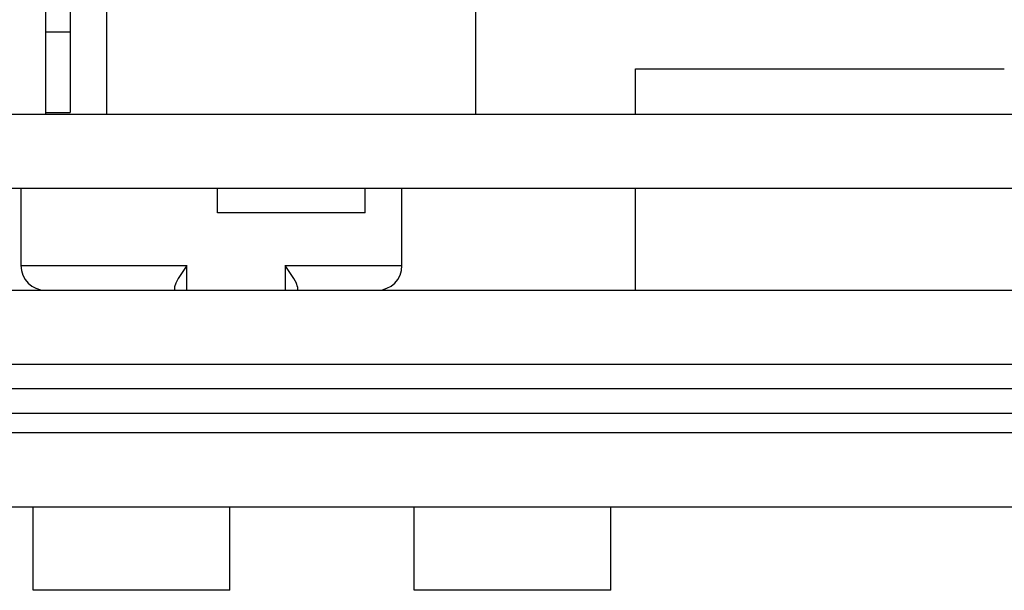
# Model space of a CAD drawing. Units: inches. Extents: x 0 to 17, y 0 to 11.
# Drawn here: x 4 to 4.1, y 2 to 2.1 of the extents above; entities that cross this region are included whole.
import ezdxf
from ezdxf.enums import TextEntityAlignment as Align

# ---------------------------------------------------------------- set-up
doc = ezdxf.new("R2010")
doc.units = ezdxf.units.IN
doc.header["$LTSCALE"] = 0.935
doc.header["$MEASUREMENT"] = 0
doc.layers.get('0').update_dxf_attribs({"linetype": 'CONTINUOUS'})
doc.styles.get("Standard").update_dxf_attribs({"font": 'bluprnt.ttf'})
doc.dimstyles.new('DIMSTYLE_1', dxfattribs={"dimtxt": 0.125, "dimasz": 0.1875, "dimexe": 0.125, "dimexo": 0.0625, "dimgap": 0.0625, "dimtad": 0, "dimtih": 1, "dimtoh": 1, "dimlfac": 10, "dimzin": 4, "dimdsep": 46, "dimtxsty": 'Standard', "dimblk": 'CLOSED', "dimblk1": 'CLOSED', "dimblk2": 'CLOSED', "dimcen": 0.09, "dimadec": 3, "dimazin": 1, "dimtfac": 1, "dimtdec": 3, "dimtofl": 0, "dimtmove": 0, "dimatfit": 3, "dimldrblk": 'CLOSED', "dimfxl": 0, "dimtolj": 1, "dimtzin": 4, "dimarcsym": 0})

# ---------------------------------------------------------------- blocks, each defined once
blk = doc.blocks.new('_CLOSED')
at = {"color": 0, "linetype": 'ByBlock'}
for p, q in [((0, 0), (-1, 0.1666666667)), ((-1, 0.1666666667), (-1, -0.1666666667)), ((-1, -0.1666666667), (0, 0)), ((-1, 0), (0, 0))]:
    blk.add_line(p, q, dxfattribs=at)
blk = doc.blocks.new('*D20')
at = {"color": 7, "linetype": 'Continuous'}
for p, q in [((4.623859630899999, 8.507131832), (1.5122917241, 8.507131832)), ((1.6372917241, 8.507131832), (1.6372917241, 5.3601257941)), ((1.6372917241, 1.9631197561), (1.6372917241, 3.9851257941)), ((3.8329601026, 1.9631197561), (1.5122917241, 1.9631197561))]:
    blk.add_line(p, q, dxfattribs=at)
at = {"color": 7, "linetype": 'Continuous', "xscale": 0.1875, "yscale": 0.1875, "zscale": 0.1875}
for p, rotation in [((1.6372917241, 8.507131832), 90), ((1.6372917241, 1.9631197561), 270)]:
    blk.add_blockref('_CLOSED', p, dxfattribs=dict(at, rotation=rotation))
at = {"color": 7, "linetype": 'Continuous'}
for s, p, p2 in [('73.63', (1.3872917241, 5.1726257941), (1.8872917241, 5.1726257941)), ('[1870]', (1.3372917241, 4.9851257941), (1.9372917241, 4.9851257941)), ('THRU', (1.4372917241, 4.6101257941), (1.8372917241, 4.6101257941)), ('80.75', (1.3872917241, 4.2351257941), (1.8872917241, 4.2351257941)), ('[2051]', (1.3372917241, 4.0476257941), (1.9372917241, 4.0476257941))]:
    blk.add_text(s, height=0.125, dxfattribs=at).set_placement(p, p2, align=Align.FIT)

msp = doc.modelspace()

# ---------------------------------------------------------------- linework, layer by layer
at = {"color": 7, "linetype": 'Continuous'}
for p, q in [((3.9919167955, 2.0983559766), (3.9919167955, 2.0393008585)), ((3.9958538033, 2.0889071577), (3.9958538033, 2.0395806523)), ((4.0017593152, 2.0393008585), (4.0017593152, 2.0885134569)), ((4.0608144333, 2.0393008585), (4.0608144333, 2.0885134569)), ((3.9919167955, 2.0524898349), (3.9958538033, 2.0524898349)), ((4.0864049844, 2.0393008585), (4.0864049844, 2.0465843231)), ((4.0864052411, 2.0465843231), (4.1454598459, 2.0465843231)), ((4.2858993658, 2.0393008585), (3.9459657212, 2.0393008585)), ((3.9919167955, 2.0395806523), (3.9958538033, 2.0395806523)), ((3.9466412049, 2.0274898349), (4.285223882099999, 2.0274898349)), ((3.9879797876, 2.0274898349), (3.9879797876, 2.0150882601)), ((4.0194758506, 2.023552827), (4.0194758506, 2.0274898349)), ((4.0430978978, 2.023552827), (4.0430978978, 2.0274898349)), ((4.0490034096, 2.0150882601), (4.0490034096, 2.0274898349)), ((4.0864049844, 2.0111512522), (4.0864049844, 2.0274898349)), ((4.043097708, 2.023552827), (4.0194760404, 2.023552827)), ((3.9879797876, 2.0150882601), (4.0145545907, 2.0150882601)), ((4.0145545907, 2.0150882601), (4.0131626481, 2.0130371546)), ((4.0145545907, 2.0111512522), (4.0145545907, 2.0150882601)), ((4.030302622200001, 2.0150882601), (4.0490034096, 2.0150882601)), ((4.030302622200001, 2.0150882601), (4.030302622200001, 2.0111512522)), ((4.0316945649, 2.0130371546), (4.030302622200001, 2.0150882601)), ((4.0127628816, 2.0123044182), (4.0125860868, 2.0116787113)), ((4.0131626481, 2.0130371546), (4.0127628816, 2.0123044182)), ((4.0320943314, 2.0123044182), (4.0316945649, 2.0130371546)), ((4.0322711262, 2.0116787113), (4.0321307645, 2.0122216466)), ((3.9210506537, 2.0111512522), (4.3108144333, 2.0111512522)), ((4.0125860868, 2.0116787113), (4.0125860868, 2.0111512522)), ((4.0322711262, 2.0116787113), (4.0322711262, 2.0111512522)), ((3.9210506537, 1.9993402286), (4.3108144333, 1.9993402286)), ((3.9860112837, 1.9954032207), (4.2458538033, 1.9954032207)), ((3.9860112837, 1.9914662128), (4.2458538033, 1.9914662128)), ((4.2655388427, 1.9883166065), (3.9663262443, 1.9883166065)), ((3.9663262443, 1.9765055829), (4.2655388427, 1.9765055829)), ((3.9899482915, 1.9631197561), (3.9899482915, 1.9765055829)), ((4.0214443545, 1.9631197561), (4.0214443545, 1.9765055829)), ((4.0509719136, 1.9631197561), (4.0509719136, 1.9765055829)), ((4.0824679766, 1.9631197561), (4.0824679766, 1.9765055829)), ((4.0214443545, 1.9631197561), (3.9899482915, 1.9631197561)), ((4.0824679766, 1.9631197561), (4.0509719136, 1.9631197561))]:
    msp.add_line(p, q, dxfattribs=at)
for centre, radius, start, end in [((3.9919167955, 2.0150882601), 0.0039370079, 180, 270), ((4.0450664018, 2.0150882601), 0.0039370079, 270, 360), ((4.0288804167, 2.010840365), 0.0035316709, 23.0237563451, 24.4909637284)]:
    msp.add_arc(centre, radius, start, end, dxfattribs=at)

# ---------------------------------------------------------------- dimensions: what is measured, and where the dimension line sits
dim = msp.add_linear_dim(base=(1.6372917241, 1.9631197561), p1=(4.686359630899999, 8.507131832), p2=(3.8954601026, 1.9631197561), angle=270, text='73.63\\P[1870]\\P \\PTHRU\\P \\P80.75\\P[2051]\\P[]', dimstyle='DIMSTYLE_1', dxfattribs=at)
dim.commit()
dim.dimension.update_dxf_attribs({"geometry": '*D20', "text_midpoint": (1.6372917241, 4.6726257941), "dimtype": 160})

doc.saveas('drawing.dxf')
